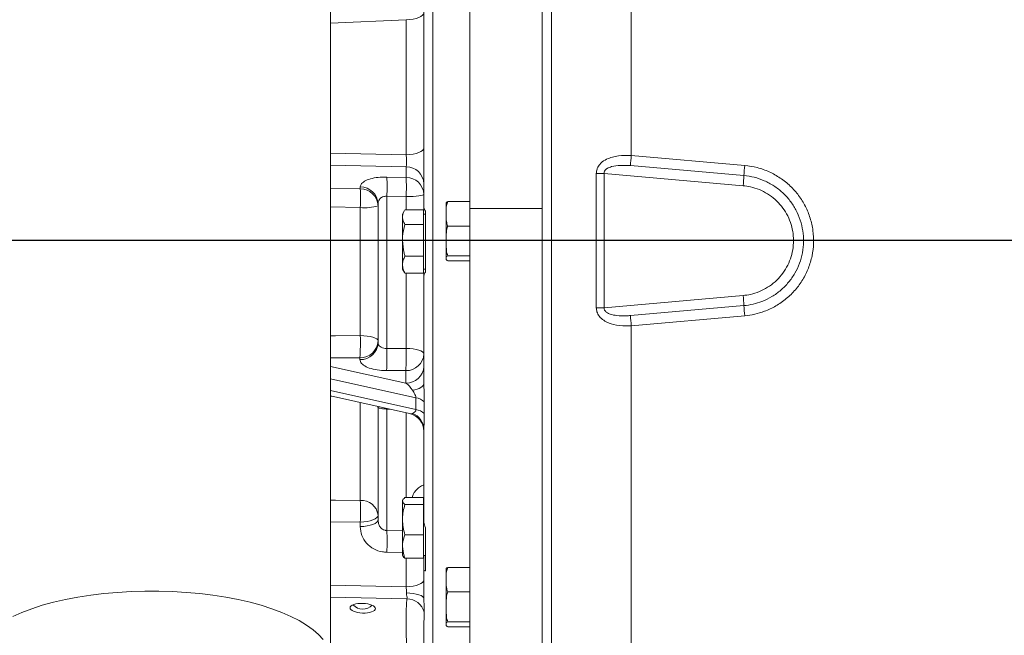
# Model space of a CAD drawing. Units: millimetres. Extents: x 11 to 1180, y 5 to 832.
# Drawn here: x 891 to 956, y 237 to 277 of the extents above; entities that cross this region are included whole.
import ezdxf

# ---------------------------------------------------------------- set-up
doc = ezdxf.new("R2010")
doc.units = ezdxf.units.MM
doc.layers.add('SLD-0', color=7, linetype='Continuous')
doc.styles.add('SLDTEXTSTYLE1', font='TXT', dxfattribs={"width": 0.605})
doc.dimstyles.new('SLDDIMSTYLE2', dxfattribs={"dimtxt": 0, "dimasz": 3, "dimexe": 0, "dimexo": 0.0625, "dimgap": 0, "dimtad": 0, "dimtih": 1, "dimtoh": 1, "dimdec": 0, "dimrnd": 1e-09, "dimzin": 0, "dimdsep": 46, "dimtxsty": 'Standard', "dimsah": 1, "dimcen": 0.09, "dimadec": 0, "dimazin": 0, "dimtfac": 3, "dimtdec": 0, "dimtofl": 0, "dimtmove": 0, "dimatfit": 3, "dimfxl": 0, "dimfrac": 2, "dimtolj": 1, "dimtzin": 0, "dimarcsym": 0})
doc.dimstyles.new('SLDDIMSTYLE6', dxfattribs={"dimtxt": 3, "dimasz": 3, "dimexe": 0, "dimexo": 0.0625, "dimgap": 0.75, "dimtad": 0, "dimdec": 1, "dimlfac": 5, "dimrnd": 1e-09, "dimzin": 12, "dimdsep": 46, "dimtxsty": 'SLDTEXTSTYLE1', "dimsah": 1, "dimcen": 0.09, "dimadec": 0, "dimazin": 0, "dimtfac": 1, "dimtdec": 3, "dimtofl": 0, "dimtmove": 0, "dimatfit": 3, "dimfxl": 0, "dimfrac": 2, "dimtolj": 1, "dimtzin": 12, "dimarcsym": 0})

# ---------------------------------------------------------------- blocks, each defined once
blk = doc.blocks.new('*D39')
at = {"layer": 'SLD-0'}
for p, q in [((832.37, 252.472), (832.37, 408.857)), ((1037.617, 329.328), (1037.617, 408.857)), ((832.37, 405.682), (927.106, 405.682)), ((1037.617, 405.682), (942.882, 405.682))]:
    blk.add_line(p, q, dxfattribs=at)
for points in [[(832.37, 405.682), (835.37, 405.182), (835.37, 406.182)], [(1037.617, 405.682), (1034.617, 406.182), (1034.617, 405.182)]]:
    blk.add_solid(points, dxfattribs=at)
at = {"layer": 'SLD-0', "insert": (928.694, 407.248), "char_height": 3, "attachment_point": 1, "style": 'SLDTEXTSTYLE1'}
blk.add_mtext('1026.2', dxfattribs=at)

msp = doc.modelspace()

# ---------------------------------------------------------------- linework, layer by layer
at = {"color": 8, "linetype": 'Continuous', "lineweight": 15}
for p, q in [((918.15656, 285.82702), (918.15656, 234.14387)), ((916.41937, 277.39136), (911.4745, 277.16597)), ((911.4745, 268.65373), (916.41937, 268.55973)), ((916.41937, 267.77706), (911.4745, 267.87106)), ((911.4745, 266.3789), (913.41937, 266.3354)), ((916.41937, 264.96035), (916.41937, 265.82271)), ((913.41937, 265.1057), (911.4745, 265.14654)), ((916.41937, 255.89999), (916.41937, 260.80788)), ((931.12903, 257.38498), (931.12903, 201.57995)), ((913.39844, 255.29305), (911.4745, 255.28861)), ((911.4745, 254.72473), (916.39843, 253.63044)), ((917.06033, 252.67253), (911.4745, 253.91392)), ((911.4745, 253.13756), (917.06033, 251.89617)), ((911.52911, 252.77748), (911.4745, 252.77897)), ((913.41937, 245.95366), (913.41937, 252.35738)), ((915.15714, 251.97119), (915.15655, 251.93051)), ((915.36611, 251.92474), (915.15655, 251.93051)), ((916.41937, 246.1453), (916.41937, 251.69067)), ((913.41937, 244.54772), (911.4745, 244.56996)), ((915.15655, 243.99313), (916.17749, 243.9802)), ((916.17749, 242.56015), (915.15655, 242.57228)), ((916.41937, 240.31721), (916.41937, 242.18405)), ((911.4745, 240.41121), (916.41937, 240.31721)), ((916.46301, 239.53371), (911.4745, 239.62854))]:
    msp.add_line(p, q, dxfattribs=at)
at = {"color": 7, "linetype": 'Continuous', "lineweight": 15}
for p, q in [((925.3175, 285.22894), (925.3175, 223.05433)), ((931.12903, 285.38123), (931.12903, 268.50992)), ((920.5775, 284.17225), (920.5775, 265.05209)), ((911.4745, 235.58742), (911.4745, 282.77997)), ((925.9175, 126.60716), (925.9175, 282.45878)), ((917.5775, 265.16932), (917.5775, 281.15298)), ((916.41937, 268.55973), (916.41937, 277.39136)), ((931.12903, 268.50992), (938.54732, 267.86091)), ((916.41937, 267.07786), (916.41937, 267.77706)), ((938.49656, 267.2001), (931.07827, 267.84912)), ((915.15655, 267.10585), (916.41937, 267.07786)), ((928.84843, 258.56028), (928.84843, 267.33462)), ((928.84843, 267.33462), (929.35523, 267.33462)), ((929.35523, 267.33462), (929.35523, 258.56028)), ((938.44579, 266.5393), (929.35523, 267.33462)), ((913.41937, 266.3354), (913.41937, 266.4572)), ((915.15655, 265.84909), (915.15655, 255.89791)), ((916.41937, 265.82271), (915.15655, 265.84909)), ((914.57749, 256.25817), (914.57749, 265.34811)), ((919.03749, 264.70289), (919.03749, 265.36545)), ((919.13749, 265.50834), (920.5775, 265.50834)), ((913.41937, 256.73323), (913.41937, 265.1057)), ((916.30953, 264.9128), (916.17749, 264.68412)), ((916.17749, 264.68412), (916.17749, 264.4829)), ((917.55749, 264.96035), (916.33826, 264.96035)), ((917.55749, 264.96035), (917.55749, 264.4829)), ((917.67749, 264.68412), (917.55749, 264.68412)), ((917.56177, 264.95773), (917.5775, 265.04447)), ((917.5775, 265.04447), (917.5775, 265.16932)), ((917.67749, 264.87202), (917.67749, 260.88438)), ((919.03749, 262.926), (919.03749, 264.70289)), ((920.5775, 265.05209), (925.3175, 265.05209)), ((920.5775, 230.6227), (920.5775, 265.05209)), ((916.17749, 262.96734), (916.17749, 264.4829)), ((917.55749, 264.00546), (916.33826, 264.00546)), ((917.55749, 264.4829), (917.55749, 264.00546)), ((917.55749, 264.00546), (917.55749, 262.96734)), ((919.13749, 263.89744), (920.5775, 263.89744)), ((916.17749, 262.96734), (916.17749, 261.36855)), ((917.55749, 262.96734), (917.55749, 261.92922)), ((919.03749, 262.926), (919.03749, 262.84252)), ((919.03749, 262.926), (919.03749, 261.78856)), ((916.17749, 261.36855), (916.17749, 261.08412)), ((917.55749, 261.92922), (916.33826, 261.92922)), ((917.55749, 261.92922), (917.55749, 261.36855)), ((917.55749, 261.36855), (917.55749, 260.80788)), ((919.03749, 261.76545), (919.03749, 261.78856)), ((919.13749, 261.95456), (920.5775, 261.95456)), ((919.13749, 261.62257), (920.5775, 261.62257)), ((916.17749, 261.08412), (916.30953, 260.85543)), ((916.31313, 260.85752), (916.33826, 260.80788)), ((917.55749, 260.80788), (916.33826, 260.80788)), ((917.55749, 261.08412), (917.67749, 261.08412)), ((917.5775, 260.57118), (917.5775, 260.73018)), ((917.5775, 253.61054), (917.5775, 260.58881)), ((929.35523, 258.56028), (938.44579, 259.3556)), ((928.84843, 258.56028), (929.35523, 258.56028)), ((931.07827, 258.04578), (938.49656, 258.6948)), ((938.54732, 258.034), (931.12903, 257.38498)), ((915.15655, 255.89791), (916.41937, 255.89999)), ((913.39844, 255.16527), (913.39844, 255.29305)), ((916.39843, 254.44911), (915.13562, 254.44625)), ((916.39843, 253.63044), (916.39843, 254.44911)), ((911.4745, 252.78961), (916.63783, 251.64211)), ((914.56916, 252.10186), (914.57083, 252.04318)), ((914.57749, 244.7098), (914.57749, 252.04385)), ((915.15655, 251.93051), (915.15655, 243.99313)), ((917.5775, 244.63732), (917.5775, 250.60744)), ((916.20411, 246.01077), (916.17749, 245.96468)), ((916.17749, 245.96468), (916.17749, 245.92302)), ((916.17749, 245.92302), (916.17749, 244.71044)), ((917.55749, 246.1453), (916.33826, 246.1453)), ((917.55749, 246.1453), (917.55749, 245.92302)), ((917.5775, 245.96468), (917.55749, 245.96468)), ((917.55749, 245.92302), (917.55749, 245.70075)), ((917.55749, 245.70075), (916.33826, 245.70075)), ((917.55749, 245.70075), (917.55749, 244.71044)), ((916.17749, 242.95209), (916.17749, 244.71044)), ((917.55749, 244.71044), (917.55749, 243.72013)), ((913.41937, 244.25355), (913.41937, 244.54772)), ((917.67749, 244.17655), (917.67749, 241.36372)), ((917.55749, 243.72013), (916.33826, 243.72013)), ((917.55749, 243.72013), (917.55749, 242.95209)), ((916.17749, 242.95209), (916.17749, 242.36467)), ((917.55749, 242.95209), (917.55749, 242.18405)), ((916.17749, 242.36467), (916.20411, 242.31858)), ((917.55749, 242.18405), (916.33826, 242.18405)), ((917.55749, 242.36467), (917.67749, 242.36467)), ((917.5775, 241.4063), (917.5775, 242.38554)), ((917.5775, 239.54514), (917.5775, 241.4063)), ((919.03749, 240.77889), (919.03749, 241.44145)), ((919.13749, 241.58434), (920.5775, 241.58434)), ((919.03749, 239.002), (919.03749, 240.77889)), ((919.13749, 239.97344), (920.5775, 239.97344)), ((919.03749, 239.002), (919.03749, 238.91853)), ((919.03749, 239.002), (919.03749, 237.86456)), ((919.03749, 237.84145), (919.03749, 237.86456)), ((919.13749, 238.03056), (920.5775, 238.03056)), ((919.13749, 237.69857), (920.5775, 237.69857))]:
    msp.add_line(p, q, dxfattribs=at)
at = {"color": 7, "linetype": 'Continuous', "lineweight": 15, "flags": 128}
for points in [[(917.5775, 277.84761), (917.55544, 277.7605), (917.49012, 277.67659), (917.3839, 277.59896), (917.2407, 277.53047), (917.06578, 277.47365), (916.86558, 277.43055), (916.64744, 277.40278), (916.41937, 277.39136)], [(917.5775, 269.01597), (917.55544, 268.92886), (917.49012, 268.84496), (917.3839, 268.76733), (917.2407, 268.69884), (917.06578, 268.64201), (916.86558, 268.59892), (916.64744, 268.57115), (916.41937, 268.55973)], [(917.5775, 265.96877), (917.55544, 265.94088), (917.49012, 265.91402), (917.3839, 265.88917), (917.2407, 265.86725), (917.06578, 265.84905), (916.86558, 265.83526), (916.64744, 265.82637), (916.41937, 265.82271)], [(913.41937, 256.73323), (913.64743, 256.72454), (913.86558, 256.7034), (914.06578, 256.67059), (914.2407, 256.62734), (914.38389, 256.5752), (914.49011, 256.51612), (914.55545, 256.45225), (914.57749, 256.38595)], [(916.41937, 255.89999), (916.64744, 255.89103), (916.86558, 255.86924), (917.06578, 255.83543), (917.2407, 255.79084), (917.3839, 255.7371), (917.49012, 255.67619), (917.55544, 255.61035), (917.5775, 255.54201)], [(917.5775, 253.61054), (917.56423, 253.53943), (917.52472, 253.46988), (917.45986, 253.40346), (917.37106, 253.3416), (917.26031, 253.28569), (917.13003, 253.23697), (916.98312, 253.1965), (916.82281, 253.16519)], [(914.57749, 245.00396), (914.55545, 244.91686), (914.49011, 244.83294), (914.38389, 244.75532), (914.2407, 244.68684), (914.06578, 244.63), (913.86558, 244.58691), (913.64743, 244.55914), (913.41937, 244.54772)], [(914.57749, 244.7098), (914.55545, 244.62269), (914.49011, 244.53878), (914.38389, 244.46116), (914.2407, 244.39267), (914.06578, 244.33584), (913.86558, 244.29274), (913.64743, 244.26497), (913.41937, 244.25355)], [(917.5775, 240.77346), (917.55544, 240.68635), (917.49012, 240.60244), (917.3839, 240.52482), (917.2407, 240.45633), (917.06578, 240.39949), (916.86558, 240.3564), (916.64744, 240.32863), (916.41937, 240.31721)], [(917.5775, 239.54514), (917.55585, 239.61372), (917.4917, 239.67983), (917.38737, 239.74108), (917.24662, 239.79526), (917.07451, 239.84042), (916.87726, 239.87493), (916.66199, 239.89754), (916.43645, 239.90744)]]:
    msp.add_lwpolyline(points, dxfattribs=at)
at = {"color": 8, "linetype": 'Continuous', "lineweight": 15, "flags": 128}
for points in [[(911.4745, 256.73002), (911.79491, 256.73054), (913.41937, 256.73323)], [(911.4745, 245.97753), (911.79432, 245.97358), (913.41937, 245.95366)], [(890.69608, 238.37805), (891.29186, 238.63776), (891.93875, 238.87914), (892.63287, 239.10072), (893.37003, 239.30116), (894.1458, 239.47928), (894.95553, 239.63398), (895.79433, 239.76436), (896.65716, 239.86961), (897.53885, 239.9491), (898.43406, 240.00236), (899.33744, 240.02908), (900.24355, 240.02908), (901.14692, 240.00236), (902.04214, 239.9491), (902.92383, 239.86961), (903.78665, 239.76436), (904.62546, 239.63398), (905.43519, 239.47928), (906.21095, 239.30116), (906.94812, 239.10072), (907.64224, 238.87914), (908.28913, 238.63776), (908.88491, 238.37805), (909.42599, 238.10154), (909.90913, 237.80992), (910.33142, 237.50494), (910.69031, 237.18841), (910.98364, 236.86226)]]:
    msp.add_lwpolyline(points, dxfattribs=at)
at = {"color": 7, "linetype": 'Continuous', "lineweight": 15}
for centre, radius, start, end in [((960.48095, 265.92293), 29.4657, 174.9631268, 176.2518721), ((916.42449, 266.6232), 1.15387, 2.2235571, 90.2545049), ((967.81152, 265.28065), 29.37774, 174.9611973, 176.2538015), ((897.81348, 266.47747), 17.35445, 357.9249509, 2.0750491), ((909.12198, 269.12442), 29.43754, 354.9619625, 356.2519298), ((916.42449, 265.924), 1.15387, 2.2235571, 90.2545049), ((899.07305, 266.45029), 17.35766, 357.9279931, 2.0720069), ((913.4245, 265.30335), 1.15386, 2.2229507, 90.2545221), ((913.42451, 265.18157), 1.15385, 2.2226597, 90.2551208), ((896.08973, 265.72055), 17.34055, 357.9680117, 2.0319883), ((913.69903, 268.0408), 2.94839, 264.5573202, 287.3343152), ((909.1206, 256.7704), 29.43893, 3.7480552, 5.0379735), ((967.80898, 260.61408), 29.37519, 183.7461877, 185.0388924), ((960.47836, 259.97179), 29.4631, 183.7481164, 185.0369637), ((893.06871, 256.30878), 20.35508, 357.1397029, 1.1948146), ((913.43068, 256.44071), 1.14811, 268.3905365, 357.2662224), ((913.43068, 256.31294), 1.14812, 268.3908478, 357.2659111), ((894.78151, 255.46574), 20.37962, 357.1325836, 1.2151029), ((896.04276, 255.46839), 20.38118, 357.1333886, 1.2134155), ((916.43066, 255.5968), 1.14814, 268.3915778, 357.2649151), ((916.43066, 254.77813), 1.14814, 268.3915778, 357.2649151), ((916.91003, 251.67493), 1.00886, 46.4512513, 81.4321116), ((916.92506, 250.90259), 1.00275, 47.2981323, 82.2471015), ((916.37749, 250.4707), 1.2, 0, 77.4993742), ((916.45443, 250.58542), 1.12329, 1.1230815, 70.8556532), ((913.49861, 244.86931), 1.08725, 7.1144216, 94.1796046), ((891.14028, 245.25069), 22.29018, 358.1927484, 1.8072516), ((893.28728, 243.28271), 21.8808, 358.1393963, 1.8606037), ((916.43646, 238.33677), 1.19724, 15.1584294, 88.7293815), ((913.57749, 239.69927), 0.85, 221.5230106, 270), ((913.57749, 239.69927), 0.85, 270, 315.8369088)]:
    msp.add_arc(centre, radius, start, end, dxfattribs=at)
for centre, major_axis, ratio, start_param, end_param in [((916.37749, 268.3328), (-0.02309, 0.60054), 0.09075156, 3.52681652, 5.09639487), ((916.37749, 253.09097), (-0.50804, 0.63334), 0.50402381, 4.43703859, 5.23847608), ((916.37749, 240.09028), (-0.02309, 0.60054), 0.09075156, 4.39953579, 5.09639487)]:
    msp.add_ellipse(centre, major_axis=major_axis, ratio=ratio, start_param=start_param, end_param=end_param, dxfattribs=at)
at = {"color": 8, "linetype": 'Continuous', "lineweight": 15}
msp.add_ellipse((916.37749, 252.31461), major_axis=(-0.50804, 0.63334), ratio=0.50402381, start_param=2.58059897, end_param=2.96813409, dxfattribs=at)
at = {"color": 7, "linetype": 'Continuous', "lineweight": 15}
msp.add_ellipse((913.57749, 238.9127), major_axis=(0.82961, -0.03132), ratio=0.37997152, dxfattribs=at)
for points, knots in [([(928.84843, 267.33462), (928.85729, 267.43396), (928.86735, 267.5468), (928.9464, 267.75755), (929.03191, 267.89145), (929.23356, 268.10168), (929.49798, 268.27454), (929.89239, 268.41617), (930.42768, 268.52346), (930.84787, 268.51535), (931.12903, 268.50992)], [0, 0, 0, 0, 0.10120696, 0.11495375, 0.23422951, 0.26532376, 0.42794417, 0.56994287, 0.7122308, 1, 1, 1, 1]), ([(931.07827, 267.84912), (930.86225, 267.861), (930.44548, 267.88394), (929.9297, 267.82347), (929.60633, 267.70381), (929.45934, 267.59525), (929.38867, 267.5066), (929.35431, 267.41614), (929.35495, 267.35942), (929.35523, 267.33462)], [0, 0, 0, 0, 0.32841119, 0.63358, 0.78989519, 0.85607713, 0.91447074, 0.96259319, 1, 1, 1, 1]), ([(938.54732, 267.86091), (938.82246, 267.82295), (939.37273, 267.74704), (940.1599, 267.46141), (940.88876, 267.05505), (941.54021, 266.53166), (942.09243, 265.90507), (942.53392, 265.19613), (942.84737, 264.42216), (943.02924, 263.60739), (943.06884, 262.77362), (942.9709, 261.94485), (942.73248, 261.14517), (942.36593, 260.39558), (941.87645, 259.71981), (941.28247, 259.13378), (940.59695, 258.65742), (939.89348, 258.32689), (939.20389, 258.11757), (938.76618, 258.06186), (938.54732, 258.034)], [0, 0, 0, 0, 0.05689466, 0.11378943, 0.17068146, 0.22757358, 0.28444278, 0.34131226, 0.39815055, 0.45498888, 0.51180168, 0.56861466, 0.62541878, 0.68222288, 0.73903846, 0.79585388, 0.85269669, 0.90953918, 0.95476973, 1, 1, 1, 1]), ([(913.41937, 266.4572), (913.42863, 266.51121), (913.45109, 266.64231), (913.66426, 266.83125), (914.05522, 266.993), (914.57046, 267.09668), (914.96116, 267.10279), (915.15655, 267.10585)], [0, 0, 0, 0, 0.15268398, 0.37064165, 0.58192054, 0.79092501, 1, 1, 1, 1]), ([(938.49656, 258.6948), (938.69763, 258.7209), (939.09978, 258.77311), (939.7174, 258.9692), (940.33244, 259.27073), (940.91943, 259.69338), (941.42542, 260.20982), (941.83942, 260.80247), (942.14568, 261.4572), (942.34004, 262.15316), (942.41227, 262.87202), (942.36538, 263.59279), (942.19576, 264.2948), (941.91311, 264.95932), (941.52087, 265.56566), (941.03426, 266.0992), (940.46347, 266.5422), (939.83756, 266.87759), (939.17616, 267.1081), (938.72309, 267.16943), (938.49656, 267.2001)], [0, 0, 0, 0, 0.04801673, 0.09603384, 0.15293424, 0.20983399, 0.2667116, 0.32358883, 0.38043138, 0.43727337, 0.49408392, 0.55089483, 0.60769166, 0.66448855, 0.72129502, 0.7781018, 0.83493763, 0.89177367, 0.94588694, 1, 1, 1, 1]), ([(938.44579, 259.3556), (938.60669, 259.37608), (938.96893, 259.42218), (939.51176, 259.59975), (940.05553, 259.877), (940.54337, 260.24504), (940.96399, 260.6878), (941.30241, 261.19617), (941.55216, 261.75229), (941.70288, 262.34199), (941.75498, 262.94817), (941.70262, 263.55508), (941.55108, 264.14583), (941.30063, 264.70187), (940.9622, 265.20927), (940.54186, 265.65114), (940.05451, 266.01849), (939.51131, 266.29531), (938.96882, 266.47273), (938.60674, 266.51882), (938.44579, 266.5393)], [0, 0, 0, 0, 0.04548049, 0.10239621, 0.15931175, 0.21620952, 0.27310781, 0.32996862, 0.38682861, 0.44341456, 0.50000008, 0.55678799, 0.61357584, 0.67036681, 0.72715762, 0.78397363, 0.8407904, 0.89764769, 0.95450521, 1, 1, 1, 1]), ([(915.15655, 265.84909), (915.10139, 265.84933), (915.03573, 265.84961), (914.91178, 265.82293), (914.78355, 265.76798), (914.65522, 265.64214), (914.58748, 265.49555), (914.58046, 265.39198), (914.57749, 265.34811)], [0, 0, 0, 0, 0.15773143, 0.1877699, 0.382162, 0.59317757, 0.8276727, 1, 1, 1, 1]), ([(919.13749, 265.50834), (919.10619, 265.41724), (919.01586, 265.15438), (919.02894, 264.88132), (919.03749, 264.70289)], [0, 0, 0, 0, 0.34654977, 1, 1, 1, 1]), ([(919.03749, 265.34234), (919.03713, 265.36911), (919.03657, 265.41024), (919.05687, 265.46633), (919.11042, 265.49423), (919.13749, 265.50834)], [0, 0, 0, 0, 0.47964369, 0.73695858, 1, 1, 1, 1]), ([(916.17749, 264.4829), (916.17769, 264.49422), (916.17921, 264.57993), (916.20895, 264.72466), (916.28123, 264.85374), (916.31313, 264.91072)], [0, 0, 0, 0, 0.07833122, 0.59318289, 1, 1, 1, 1]), ([(917.67749, 264.87202), (917.63564, 264.95345), (917.58255, 265.05675), (917.57838, 265.14966), (917.5775, 265.16932)], [0, 0, 0, 0, 0.78833909, 1, 1, 1, 1]), ([(919.03749, 264.70289), (919.03713, 264.57299), (919.03657, 264.37342), (919.05687, 264.10127), (919.11042, 263.96588), (919.13749, 263.89744)], [0, 0, 0, 0, 0.47964136, 0.73695816, 1, 1, 1, 1]), ([(916.33826, 264.00546), (916.29333, 264.083), (916.20264, 264.2395), (916.18593, 264.40128), (916.17749, 264.4829)], [0, 0, 0, 0, 0.495456271, 1, 1, 1, 1]), ([(916.17749, 262.96734), (916.17909, 263.04474), (916.18636, 263.39597), (916.27171, 263.73845), (916.33826, 264.00546)], [0, 0, 0, 0, 0.22036605, 1, 1, 1, 1]), ([(919.13749, 263.89744), (919.13074, 263.88107), (919.05934, 263.708), (919.03635, 263.37474), (919.03713, 263.06677), (919.03749, 262.926)], [0, 0, 0, 0, 0.05367795, 0.56745302, 1, 1, 1, 1]), ([(916.33826, 261.92922), (916.3196, 261.99557), (916.22459, 262.33348), (916.19848, 262.68491), (916.17749, 262.96734)], [0, 0, 0, 0, 0.19635238, 1, 1, 1, 1]), ([(919.03749, 262.926), (919.03741, 262.78994), (919.03724, 262.51708), (919.05342, 262.1862), (919.11908, 262.00529), (919.13749, 261.95456)], [0, 0, 0, 0, 0.41712978, 0.83654421, 1, 1, 1, 1]), ([(916.17749, 261.36855), (916.17769, 261.38184), (916.17916, 261.48248), (916.21424, 261.67224), (916.29667, 261.84304), (916.33826, 261.92922)], [0, 0, 0, 0, 0.07008987, 0.53078537, 1, 1, 1, 1]), ([(916.33826, 260.80788), (916.29333, 260.89893), (916.20264, 261.08271), (916.18593, 261.2727), (916.17749, 261.36855)], [0, 0, 0, 0, 0.49545683, 1, 1, 1, 1]), ([(919.13749, 261.95456), (919.10619, 261.93578), (919.01586, 261.88161), (919.02894, 261.82533), (919.03749, 261.78856)], [0, 0, 0, 0, 0.34655033, 1, 1, 1, 1]), ([(919.03749, 261.78856), (919.03713, 261.76179), (919.03657, 261.72066), (919.05687, 261.66457), (919.11042, 261.63667), (919.13749, 261.62257)], [0, 0, 0, 0, 0.47964093, 0.73695584, 1, 1, 1, 1]), ([(917.5775, 260.73018), (917.57763, 260.74075), (917.57809, 260.77628), (917.56599, 260.81791), (917.55749, 260.84715)], [0, 0, 0, 0, 0.29738662, 1, 1, 1, 1]), ([(917.5775, 260.58881), (917.57831, 260.60588), (917.58195, 260.68272), (917.61804, 260.78449), (917.66741, 260.86743), (917.67749, 260.88438)], [0, 0, 0, 0, 0.18507026, 0.83351506, 1, 1, 1, 1]), ([(931.12903, 257.38498), (931.0172, 257.37989), (930.62328, 257.36196), (930.02648, 257.42564), (929.45832, 257.63177), (929.10282, 257.89992), (928.91094, 258.18532), (928.85202, 258.41999), (928.84906, 258.5356), (928.84843, 258.56028)], [0, 0, 0, 0, 0.11506948, 0.40530406, 0.61693624, 0.75548089, 0.8813092, 0.97466166, 1, 1, 1, 1]), ([(929.35523, 258.56028), (929.35545, 258.52911), (929.35587, 258.47039), (929.39385, 258.38149), (929.45349, 258.30767), (929.5717, 258.21352), (929.80897, 258.10788), (930.24335, 258.02766), (930.69071, 258.0175), (930.99149, 258.03945), (931.07827, 258.04578)], [0, 0, 0, 0, 0.04681756, 0.08819548, 0.14469052, 0.19152642, 0.32118314, 0.54207848, 0.8678731, 1, 1, 1, 1]), ([(914.57749, 256.25817), (914.58404, 256.21383), (914.59702, 256.12598), (914.7006, 256.01418), (914.85428, 255.93451), (915.01717, 255.89911), (915.12046, 255.89822), (915.15655, 255.89791)], [0, 0, 0, 0, 0.22849064, 0.45270738, 0.67126555, 0.88514716, 1, 1, 1, 1]), ([(915.13562, 254.44625), (915.02736, 254.44846), (914.71817, 254.45477), (914.23262, 254.53101), (913.772, 254.6925), (913.45857, 254.91258), (913.41848, 255.08105), (913.39844, 255.16527)], [0, 0, 0, 0, 0.11780467, 0.3364793, 0.55687418, 0.77845989, 1, 1, 1, 1]), ([(917.5775, 253.61054), (917.57863, 253.51508), (917.58153, 253.26935), (917.6002, 252.86177), (917.60342, 252.56297), (917.60511, 252.40614)], [0, 0, 0, 0, 0.23182462, 0.59680812, 1, 1, 1, 1]), ([(917.06033, 252.67253), (917.05863, 252.69583), (917.05474, 252.74924), (917.00317, 252.87777), (916.9152, 253.01594), (916.85073, 253.12008), (916.82281, 253.16519)], [0, 0, 0, 0, 0.12416331, 0.28451408, 0.69007911, 1, 1, 1, 1]), ([(917.06033, 251.89617), (917.05974, 252.0257), (917.05856, 252.28474), (917.05974, 252.54327), (917.06033, 252.67253)], [0, 0, 0, 0, 0.49999741, 1, 1, 1, 1]), ([(917.60511, 252.40614), (917.60491, 252.27802), (917.60452, 252.02179), (917.60491, 251.76693), (917.60511, 251.6395)], [0, 0, 0, 0, 0.49999719, 1, 1, 1, 1]), ([(915.15655, 251.93051), (915.12046, 251.93263), (915.01717, 251.93869), (914.85428, 251.95679), (914.7006, 251.98472), (914.59702, 252.01607), (914.58404, 252.03453), (914.57749, 252.04385)], [0, 0, 0, 0, 0.114853101, 0.328734003, 0.547294903, 0.771510292, 1, 1, 1, 1]), ([(916.82281, 251.64658), (916.87139, 251.66573), (916.93772, 251.69187), (917.01714, 251.76384), (917.0498, 251.81809), (917.06022, 251.86536), (917.06031, 251.89088), (917.06033, 251.89617)], [0, 0, 0, 0, 0.51905087, 0.70861701, 0.85782673, 0.97054795, 1, 1, 1, 1]), ([(917.60511, 251.6395), (917.60483, 251.56625), (917.60401, 251.35305), (917.58792, 250.99654), (917.58114, 250.74344), (917.5775, 250.60744)], [0, 0, 0, 0, 0.19497918, 0.56743397, 1, 1, 1, 1]), ([(916.83882, 246.1453), (916.83797, 246.14921), (916.81677, 246.24693), (916.91007, 246.42909), (917.07825, 246.65228), (917.27019, 246.81287), (917.42786, 246.91833), (917.49277, 246.94441), (917.52559, 246.95759)], [0, 0, 0, 0, 0.00741836, 0.18539486, 0.4095506, 0.63962809, 0.81779546, 1, 1, 1, 1]), ([(916.17749, 245.92302), (916.17769, 245.92829), (916.17916, 245.96819), (916.21424, 246.04342), (916.29667, 246.11113), (916.33826, 246.1453)], [0, 0, 0, 0, 0.07009035, 0.53078582, 1, 1, 1, 1]), ([(916.33826, 245.70075), (916.29333, 245.73685), (916.20264, 245.80971), (916.18593, 245.88503), (916.17749, 245.92302)], [0, 0, 0, 0, 0.49545775, 1, 1, 1, 1]), ([(916.17749, 244.71044), (916.17769, 244.73391), (916.17916, 244.91167), (916.21424, 245.24684), (916.29667, 245.54852), (916.33826, 245.70075)], [0, 0, 0, 0, 0.07009019, 0.53078316, 1, 1, 1, 1]), ([(914.57749, 244.7098), (914.58393, 244.6234), (914.59645, 244.45563), (914.70085, 244.23245), (914.85051, 244.07821), (914.98156, 244.01844), (915.07932, 243.99599), (915.12391, 243.99434), (915.15655, 243.99313)], [0, 0, 0, 0, 0.25211958, 0.48958113, 0.70551523, 0.86934823, 0.9043461, 1, 1, 1, 1]), ([(916.33826, 243.72013), (916.29333, 243.88096), (916.20264, 244.20557), (916.18593, 244.54113), (916.17749, 244.71044)], [0, 0, 0, 0, 0.49545634, 1, 1, 1, 1]), ([(917.67749, 244.17655), (917.63564, 244.29593), (917.58255, 244.44737), (917.57838, 244.60414), (917.5775, 244.63732)], [0, 0, 0, 0, 0.78833823, 1, 1, 1, 1]), ([(915.15655, 242.57228), (915.0588, 242.57806), (914.76072, 242.59568), (914.27814, 242.76775), (913.8048, 243.14469), (913.48098, 243.66281), (913.4399, 244.0567), (913.41937, 244.25355)], [0, 0, 0, 0, 0.1052396, 0.32091432, 0.54379937, 0.77199981, 1, 1, 1, 1]), ([(916.17749, 242.95209), (916.17909, 243.00935), (916.18636, 243.2692), (916.27171, 243.52258), (916.33826, 243.72013)], [0, 0, 0, 0, 0.22036309, 1, 1, 1, 1]), ([(916.33826, 242.18405), (916.3196, 242.23314), (916.22459, 242.48314), (916.19848, 242.74314), (916.17749, 242.95209)], [0, 0, 0, 0, 0.19635112, 1, 1, 1, 1]), ([(916.21005, 242.322), (916.21455, 242.31035), (916.23264, 242.2635), (916.29295, 242.21813), (916.33826, 242.18405)], [0, 0, 0, 0, 0.24878738, 1, 1, 1, 1]), ([(917.5775, 241.4063), (917.57831, 241.40147), (917.58195, 241.37975), (917.61804, 241.36627), (917.66741, 241.36415), (917.67749, 241.36372)], [0, 0, 0, 0, 0.1850778, 0.83351291, 1, 1, 1, 1]), ([(919.13749, 241.58434), (919.10619, 241.49324), (919.01586, 241.23038), (919.02894, 240.95732), (919.03749, 240.77889)], [0, 0, 0, 0, 0.34654977, 1, 1, 1, 1]), ([(919.03749, 241.41834), (919.03713, 241.44511), (919.03657, 241.48624), (919.05687, 241.54233), (919.11042, 241.57023), (919.13749, 241.58434)], [0, 0, 0, 0, 0.4796428, 0.73695608, 1, 1, 1, 1]), ([(919.03749, 240.77889), (919.03713, 240.649), (919.03657, 240.44942), (919.05687, 240.17727), (919.11042, 240.04188), (919.13749, 239.97344)], [0, 0, 0, 0, 0.47963931, 0.73695502, 1, 1, 1, 1]), ([(916.46301, 236.27923), (916.45646, 236.36533), (916.41509, 236.90891), (916.42479, 237.8257), (916.41587, 238.82504), (916.45187, 239.36618), (916.46301, 239.53371)], [0, 0, 0, 0, 0.07919933, 0.49999853, 0.84520984, 1, 1, 1, 1]), ([(916.46301, 239.53371), (916.46979, 239.5591), (916.47765, 239.58857), (916.47102, 239.674), (916.44801, 239.76583), (916.43971, 239.86746), (916.43645, 239.90744)], [0, 0, 0, 0, 0.32535287, 0.37764148, 0.75517483, 1, 1, 1, 1]), ([(917.5775, 239.54514), (917.5786, 239.46519), (917.58157, 239.24923), (917.59505, 238.94028), (917.59306, 238.74807), (917.59204, 238.64983)], [0, 0, 0, 0, 0.22322887, 0.60296677, 1, 1, 1, 1]), ([(919.13749, 239.97344), (919.13074, 239.95707), (919.05933, 239.78401), (919.03635, 239.45073), (919.03713, 239.14276), (919.03749, 239.002)], [0, 0, 0, 0, 0.05367295, 0.56744785, 1, 1, 1, 1]), ([(919.03749, 239.002), (919.03741, 238.86594), (919.03724, 238.59308), (919.05342, 238.2622), (919.11908, 238.08129), (919.13749, 238.03056)], [0, 0, 0, 0, 0.41712669, 0.83654334, 1, 1, 1, 1]), ([(917.58144, 237.83858), (917.58019, 237.49821), (917.57801, 236.90606), (917.57665, 236.38246), (917.57915, 236.18511), (917.57923, 236.17907)], [0, 0, 0, 0, 0.567198403, 0.986743335, 1, 1, 1, 1]), ([(919.13749, 238.03056), (919.10619, 238.01178), (919.01586, 237.95761), (919.02894, 237.90133), (919.03749, 237.86456)], [0, 0, 0, 0, 0.34655033, 1, 1, 1, 1]), ([(919.03749, 237.86456), (919.03713, 237.83779), (919.03657, 237.79666), (919.05687, 237.74057), (919.11042, 237.71267), (919.13749, 237.69857)], [0, 0, 0, 0, 0.47964296, 0.73695821, 1, 1, 1, 1])]:
    msp.add_open_spline(points, degree=3, knots=knots, dxfattribs=at)
at = {"color": 8, "linetype": 'Continuous', "lineweight": 15}
msp.add_open_spline([(917.59204, 238.64983), (917.58782, 238.44431), (917.58191, 238.15648), (917.58155, 237.90927), (917.58144, 237.83858)], degree=3, knots=[0, 0, 0, 0, 0.71403967, 1, 1, 1, 1], dxfattribs=at)
at = {"layer": 'SLD-0', "color": 7}
msp.add_line((1103.10097, 262.94745), (865.86447, 262.94745), dxfattribs=at)

# ---------------------------------------------------------------- dimensions: what is measured, and where the dimension line sits
at = {"layer": 'SLD-0'}
dim = msp.add_linear_dim(base=(1037.61749, 405.68234), p1=(832.37049, 251.20234), p2=(1037.61749, 328.0582), angle=0, dimstyle='SLDDIMSTYLE6', dxfattribs=at)
dim.commit()
dim.dimension.update_dxf_attribs({"geometry": '*D39', "text_midpoint": (934.99399, 405.68234), "dimtype": 160})

# ---------------------------------------------------------------- leaders
at = {"layer": 'SLD-0', "color": 218}
msp.add_leader([(917.2204, 206.58084), (821.54049, 249.23487), (818.54049, 249.23487)], dimstyle='SLDDIMSTYLE2', dxfattribs=at)

doc.saveas('drawing.dxf')
